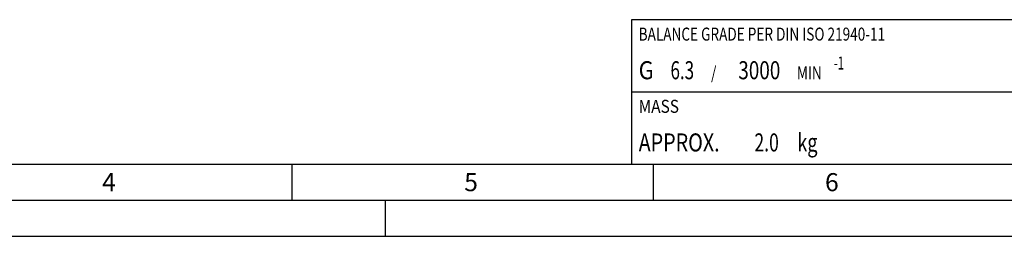
# Model space of a CAD drawing. Units: millimetres. Extents: x 0 to 594, y 0 to 420.
# Drawn here: x 159 to 296, y 0 to 30 of the extents above; entities that cross this region are included whole.
import ezdxf

# ---------------------------------------------------------------- set-up
doc = ezdxf.new("R2010")
doc.units = ezdxf.units.MM
doc.header["$LTSCALE"] = 32.67
doc.layers.add('607041001-000-01-ED1_CL', color=7, linetype='CONTINUOUS')
doc.layers.add('607041001-000-01-ED1_FORMAT', color=7, linetype='CONTINUOUS')
doc.styles.get("Standard").update_dxf_attribs({"font": 'TXT.SHX', "width": 0.7})

# ---------------------------------------------------------------- blocks, each defined once
blk = doc.blocks.new('MASS_001_BL10', base_point=(284, 15))
at = {"layer": '607041001-000-01-ED1_CL', "color": 7, "linetype": 'CONTINUOUS'}
for p, q in [((244, 20), (324, 20)), ((244, 20), (244, 10)), ((324, 20), (324, 10)), ((244, 10), (324, 10))]:
    blk.add_line(p, q, dxfattribs=at)
at = {"layer": '607041001-000-01-ED1_CL', "color": 2, "linetype": 'CONTINUOUS'}
for s, height, width, p in [('MASS', 1.8, 0.869048, (245, 17.1)), ('APPROX. ', 2.5, 0.800595, (245, 11.75)), ('2.0', 2.5, 0.714286, (261.01, 11.75)), (' kg', 2.5, 0.738095, (266.37, 11.75))]:
    blk.add_text(s, height=height, dxfattribs=dict(at, width=width)).set_placement(p)
blk = doc.blocks.new('BALANCED_BL11', base_point=(284, 25))
at = {"layer": '607041001-000-01-ED1_CL', "color": 7, "linetype": 'CONTINUOUS'}
for p, q in [((324, 30), (244, 30)), ((244, 30), (244, 20)), ((324, 30), (324, 20)), ((244, 20), (324, 20))]:
    blk.add_line(p, q, dxfattribs=at)
at = {"layer": '607041001-000-01-ED1_CL', "color": 2, "linetype": 'CONTINUOUS'}
for s, height, width, p in [('BALANCE GRADE PER DIN ISO 21940-11', 1.8, 0.766106, (245, 27.1)), ('-1', 1.8, 0.642857, (271.99, 23.1)), ('G ', 2.5, 0.880952, (245, 21.75)), ('6.3', 2.5, 0.690476, (249.4, 21.75)), (' / ', 1.8, 0.777778, (254.58, 21.75)), ('3000', 2.5, 0.767857, (258.78, 21.75)), (' MIN', 1.8, 0.767857, (266.46, 21.75))]:
    blk.add_text(s, height=height, dxfattribs=dict(at, width=width)).set_placement(p)

msp = doc.modelspace()

# ---------------------------------------------------------------- linework, layer by layer
at = {"layer": '607041001-000-01-ED1_FORMAT', "color": 7, "linetype": 'CONTINUOUS'}
msp.add_line((10, 10), (584, 10), dxfattribs=at)
at = {"layer": '607041001-000-01-ED1_FORMAT', "color": 3, "linetype": 'CONTINUOUS'}
for p, q in [((197, 10), (197, 5)), ((247, 10), (247, 5)), ((5, 5), (589, 5)), ((210, 0), (210, 5)), ((0, 0), (594, 0))]:
    msp.add_line(p, q, dxfattribs=at)

# ---------------------------------------------------------------- block references
at = {"layer": '607041001-000-01-ED1_CL', "color": 3, "linetype": 'CONTINUOUS'}
for name, p in [('BALANCED_BL11', (284, 25)), ('MASS_001_BL10', (284, 15))]:
    msp.add_blockref(name, p, dxfattribs=at)

# ---------------------------------------------------------------- texts
at = {"layer": '607041001-000-01-ED1_FORMAT', "color": 2, "linetype": 'CONTINUOUS', "char_height": 2.5, "attachment_point": 1, "line_spacing_factor": 0.9}
for s, insert, width in [('4', (170.7798, 8.75), 3.660714), ('5', (220.869, 8.75), 3.392857), ('6', (270.7798, 8.75), 3.660714)]:
    msp.add_mtext(s, dxfattribs=dict(at, insert=insert, width=width))

doc.saveas('drawing.dxf')
